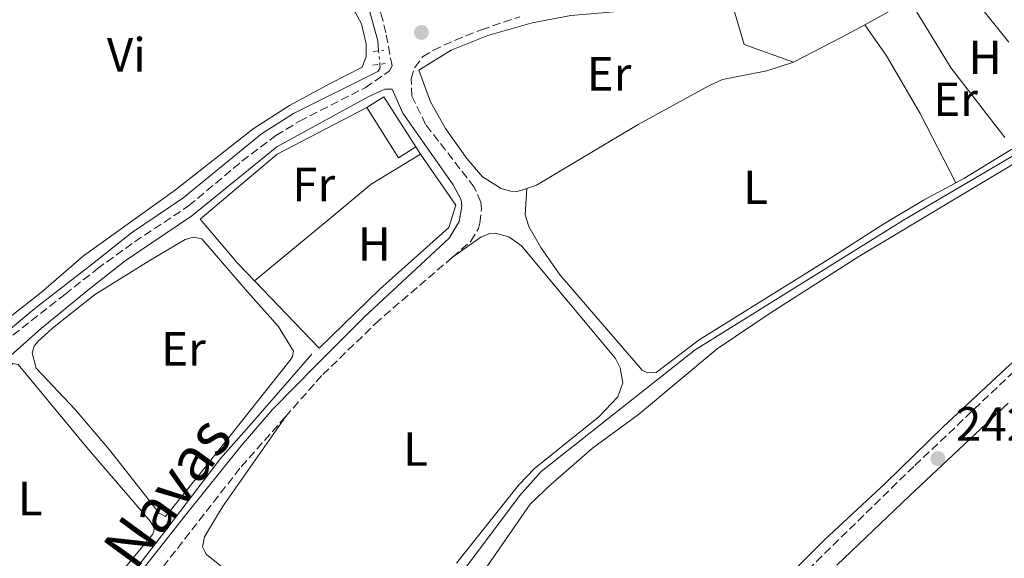
# Model space of a CAD drawing. Units: metres. Extents: x 622461 to 625952, y 4650845 to 4653221.
# Drawn here: x 625093 to 625299, y 4652568 to 4652680 of the extents above; entities that cross this region are included whole.
import ezdxf
from ezdxf.enums import TextEntityAlignment as Align

# ---------------------------------------------------------------- set-up
doc = ezdxf.new("R2010")
doc.units = ezdxf.units.M
doc.header["$MEASUREMENT"] = 0
for name, pattern in [('DGN Style 2', [1.7399219301090239, 1.043953158065414, -0.6959687720436097]), ('DGN Style 3', [2.435890702152634, 1.739921930109024, -0.6959687720436097]), ('DGN Style 5', [1.217945351076317, 0.5219765790327072, -0.6959687720436097])]:
    doc.linetypes.add(name, pattern=pattern)
for name, color, linetype, lineweight in [('Acequia de obra', 4, 'Continuous', 0), ('Acequia sin especificar', 4, 'Continuous', 0), ('Acequia sin especificar no vista', 4, 'DGN Style 5', 0), ('Camino', 7, 'DGN Style 3', 0), ('Charca', 142, 'Continuous', 0), ('Cota de punto acotado terreno', 7, 'Continuous', 0), ('Edificio', 1, 'Continuous', 13), ('Etiqueta de uso rústico', 92, 'Continuous', 0), ('Línea  de muro-pared o tapia', 1, 'Continuous', 13), ('Línea de cambio de uso (parcela vista)', 92, 'Continuous', 0), ('Margen derecho', 7, 'Continuous', 0), ('Pontón-alcantarilla (pasos de agua)', 1, 'DGN Style 2', 0), ('Punto acotado terreno (símbolo)', 7, 'Continuous', 0)]:
    doc.layers.add(name, color=color, linetype=linetype, lineweight=lineweight)
doc.styles.add('Style-Arial', font='arial.ttf')

# ---------------------------------------------------------------- blocks, each defined once
blk = doc.blocks.new('5PATER')
at = {"layer": 'Charca', "linetype": 'Continuous', "lineweight": 0}
h = blk.add_hatch(color=51, dxfattribs=at)
edge = h.paths.add_edge_path()
edge.add_ellipse((0, 0), major_axis=(-0.1095731443231308, -0.1110710700762829), ratio=0.9994222409660317, start_angle=0, end_angle=360)

msp = doc.modelspace()

# ---------------------------------------------------------------- linework, layer by layer
at = {"layer": 'Acequia de obra', "color": 4, "linetype": 'Continuous', "lineweight": 0}
msp.add_polyline3d([(625199.0899999999, 4652506.84, 241.7200000000012), (625206.8200000003, 4652516.4, 241.7200000000012), (625222.9900000002, 4652533.460000001, 241.7200000000012), (625240.9500000002, 4652551.01, 241.9400000000023), (625261.3600000005, 4652571.529999999, 241.6900000000023), (625274.0899999999, 4652583.310000001, 241.6900000000023), (625286.1100000005, 4652595.109999999, 241.4199999999983), (625300.0700000003, 4652608.140000001, 241.4199999999983), (625329.2300000006, 4652631.199999999, 241.4199999999983), (625345.5, 4652642.470000001, 241.3500000000058)], dxfattribs=at)
at = {"layer": 'Acequia sin especificar', "color": 4, "linetype": 'Continuous', "lineweight": 0}
for points in [[(625061.8499999996, 4652757.930000001, 243.6399999999994), (625069.1399999997, 4652752.08, 243.6399999999994), (625077.5099999999, 4652742.640000001, 243.2299999999959), (625081.4800000006, 4652738.52, 243.2299999999959), (625083.8700000001, 4652736.880000001, 243.2299999999959), (625089.5899999999, 4652734.050000001, 243.1600000000035), (625094.8499999996, 4652730.720000001, 243.1600000000035), (625113.4600000001, 4652715.310000001, 242.8899999999994), (625121.1900000004, 4652709.76, 242.8899999999994), (625125.8600000005, 4652707.140000001, 242.8899999999994), (625135.4199999999, 4652702.58, 242.8899999999994), (625164.6799999997, 4652684.180000001, 242.8899999999994), (625166.4699999997, 4652681.810000001, 242.8899999999994), (625168.1100000005, 4652675.77, 242.8899999999994), (625168.29, 4652673.67, 242.8899999999994)], [(625035.6200000001, 4652565.82, 243.0299999999988), (625043.3499999996, 4652575.199999999, 243.0299999999988), (625050.9600000001, 4652582.930000001, 243.0299999999988), (625062.0800000001, 4652591.67, 243.2299999999959), (625072.8799999999, 4652600.140000001, 242.8800000000047), (625096.5700000003, 4652619.82, 243.0099999999948), (625108.5499999998, 4652629.16, 243.3000000000029), (625116.6900000004, 4652635.609999999, 243.0299999999988), (625127.4400000004, 4652642.850000001, 243.0299999999988), (625143.8099999997, 4652656.310000001, 242.8899999999994), (625150.4900000002, 4652660.58, 242.9600000000064), (625168.0999999996, 4652669.350000001, 242.8899999999994), (625168.5999999996, 4652670.130000001, 242.8899999999994), (625168.54, 4652670.859999999, 242.8899999999994)], [(625337.29, 4652672.619999999, 242.320000000007), (625325.7800000003, 4652666.470000001, 240.8300000000018), (625277.8300000001, 4652638.300000001, 241.3000000000029), (625234.3399999999, 4652611.199999999, 241.4700000000012), (625202.2000000002, 4652585.800000001, 241.5500000000029), (625197.7000000002, 4652580.710000001, 241.5500000000029), (625186.4900000002, 4652565.720000001, 241.5500000000029), (625171.6399999997, 4652543.83, 241.4799999999959), (625167.6399999997, 4652533.930000001, 241.3500000000058), (625165.7100000001, 4652530.91, 241.2799999999988), (625159.9400000004, 4652523.390000001, 241.0299999999988), (625127.4800000006, 4652475.119999999, 240.9600000000064), (625116.2800000003, 4652459.67, 240.9600000000064), (625104.0700000003, 4652440.33, 240.9600000000064), (625082.5800000001, 4652407.41, 240.8999999999942), (625056.3200000003, 4652368.82, 240.8999999999942), (625048.1200000001, 4652355.800000001, 240.8999999999942), (625041.3200000003, 4652346.359999999, 240.8999999999942)], [(625017.0099999999, 4652433, 243.0399999999936), (625036.7300000006, 4652445.949999999, 243.0399999999936), (625040.7400000002, 4652449.640000001, 243.0399999999936), (625045.5499999998, 4652456.15, 243.0399999999936), (625051.3300000001, 4652465.17, 243.0399999999936), (625056.04, 4652473.039999999, 243.0399999999936), (625061.7300000006, 4652483.640000001, 243.0399999999936), (625065.0099999999, 4652488.560000001, 243.0399999999936), (625074.9299999997, 4652500.9, 243.0399999999936), (625086.6500000004, 4652517.800000001, 243.0399999999936), (625091.8499999996, 4652525.369999999, 242.6999999999971), (625098.0899999999, 4652535.25, 243.5299999999988), (625106.2300000006, 4652550.100000001, 243.3300000000018), (625109.7100000001, 4652555.15, 243.6699999999983), (625123.6900000004, 4652573.26, 243.1699999999983), (625135.2800000003, 4652588.49, 243.2299999999959), (625141.2699999996, 4652595.27, 242.8300000000018), (625154.3799999999, 4652610.27, 242.6199999999953)]]:
    msp.add_polyline3d(points, dxfattribs=at)
at = {"layer": 'Acequia sin especificar no vista', "color": 4, "linetype": 'DGN Style 5', "lineweight": 0, "elevation": 242.8899999999994, "flags": 128}
msp.add_lwpolyline([(625168.29, 4652673.67), (625168.54, 4652670.859999999)], dxfattribs=at)
at = {"layer": 'Camino', "color": 7, "linetype": 'DGN Style 3', "lineweight": 0}
for points in [[(625091.9499999987, 4652614.260000003, 243.7400000000053), (625102.8000000005, 4652622.79, 244.2799999999989), (625109.5500000007, 4652628.109999999, 244.0800000000017), (625117.3599999984, 4652633.77, 244.2100000000065), (625128.6399999993, 4652641.260000002, 244.1799999999931), (625139.7600000014, 4652650.609999999, 243.9400000000023), (625146.8599999981, 4652656, 243.9299999999931), (625151.7699999989, 4652658.960000002, 243.9299999999931), (625165.4899999984, 4652665.960000004, 243.449999999997), (625170.5500000011, 4652669.460000001, 243.6600000000035), (625171.100000001, 4652670.520000001, 243.6600000000035), (625169.8099999991, 4652677.430000002, 243.9299999999931), (625168.7399999984, 4652681.580000003, 243.6600000000035), (625167.6599999988, 4652683.489999998, 243.5899999999965), (625164.0199999999, 4652686.390000002, 243.5899999999965), (625155.0900000003, 4652691.850000002, 243.6600000000035), (625143.1999999991, 4652699.960000002, 243.8600000000007), (625121.9499999993, 4652711.699999999, 244.0000000000001), (625114.0700000003, 4652716.649999999, 243.9299999999931), (625110, 4652719.54, 244.1000000000058), (625100.2999999993, 4652727.7, 244.3899999999995), (625087.7600000022, 4652738.030000002, 244.2500000000001)], [(625183.6799999983, 4652630.539999999, 243.1000000000058), (625187.5399999984, 4652633.870000003, 243.0299999999988), (625189.1000000008, 4652636.520000001, 243.0299999999988), (625189.3899999993, 4652637.690000002, 243.0299999999988), (625189.7899999993, 4652640.649999999, 243.0299999999988), (625189.5900000003, 4652642.070000002, 243.0299999999988), (625188.2399999981, 4652645.190000001, 243.1000000000058), (625178.1000000016, 4652658.27, 243.3000000000031), (625175.2399999984, 4652664.210000004, 243.1699999999982), (625175.0500000005, 4652667.84, 243.4400000000024), (625175.8199999994, 4652670.210000002, 243.4400000000024), (625177.4699999989, 4652672.420000004, 243.4400000000024), (625179.7100000009, 4652673.800000002, 243.4900000000054), (625184.2300000003, 4652675.870000001, 243.6399999999994), (625189.7600000004, 4652678.080000003, 243.679999999993), (625197.730000001, 4652680.760000002, 243.520000000004)], [(625338.0199999998, 4652674.449999999, 242.6499999999943), (625342.0100000018, 4652667.330000003, 242.2299999999961), (625350.7499999991, 4652652.609999999, 242.2299999999961), (625353.0399999979, 4652648.059999999, 242.2299999999961), (625353.219999999, 4652646.460000001, 242.2299999999961), (625352.839999999, 4652645.13, 241.8899999999994), (625351.3099999981, 4652643.489999998, 241.75), (625345.0300000015, 4652639.84, 241.820000000007), (625325.2199999989, 4652625.969999999, 242.0299999999988), (625300.8900000012, 4652606.670000002, 241.9600000000064), (625279.999999999, 4652586.859999999, 242.3000000000031), (625255.5199999993, 4652562.970000001, 242.2599999999947)], [(625183.6799999983, 4652630.539999999, 243.1000000000058), (625168.3999999987, 4652617.390000002, 243.3500000000059), (625156.4200000003, 4652605.82, 242.9600000000063), (625148.8399999986, 4652597.220000001, 243.1799999999931)], [(625148.8399999986, 4652597.220000001, 243.1799999999931), (625139.3500000002, 4652586.460000002, 243.449999999997), (625123.1799999987, 4652565.739999999, 243.6999999999972)]]:
    msp.add_polyline3d(points, dxfattribs=at)
at = {"layer": 'Edificio', "color": 1, "linetype": 'Continuous', "lineweight": 13, "elevation": 247.3399999999965, "flags": 128}
msp.add_lwpolyline([(625176.04, 4652653.57), (625172.4500000002, 4652651.289999999), (625165.79, 4652661.789999999), (625169.3899999997, 4652664.07), (625176.04, 4652653.57)], close=True, dxfattribs=at)
at = {"layer": 'Edificio', "color": 51, "linetype": 'Continuous', "lineweight": 13, "elevation": 247.3399999999965, "flags": 128}
for points in [[(625165.79, 4652661.789999999), (625169.3899999997, 4652664.07), (625176.04, 4652653.57)], [(625176.04, 4652653.57), (625172.4500000002, 4652651.289999999), (625165.79, 4652661.789999999)]]:
    msp.add_lwpolyline(points, dxfattribs=at)
at = {"layer": 'Línea  de muro-pared o tapia', "color": 1, "linetype": 'Continuous', "lineweight": 13, "extrusion": (-0.03554072973516904, -0.01952738467827356, 0.9991774305785328), "elevation": -112832.4789100261, "flags": 128}
msp.add_lwpolyline([(-3776628.6288119, 2786176.800431529), (-3776628.6288119, 2786167.676337054)], dxfattribs=at)
at = {"layer": 'Línea  de muro-pared o tapia', "color": 1, "linetype": 'Continuous', "lineweight": 13, "extrusion": (0.03789618412243288, -0.005557003645341364, 0.9992662302607072), "elevation": -1915.627733926714, "flags": 128}
msp.add_lwpolyline([(4694157.355602717, 56366.32850088587), (4694159.516525928, 56377.03305649967), (4694166.862170845, 56380.4271838892)], dxfattribs=at)
at = {"layer": 'Línea  de muro-pared o tapia', "color": 1, "linetype": 'Continuous', "lineweight": 13, "extrusion": (0.3860015262435606, -0.7516475033420557, 0.5348166531226344), "elevation": -3255688.587011131, "flags": 128}
msp.add_lwpolyline([(2681667.605709583, 2060955.110092735), (2681662.022591513, 2060954.83789312), (2681650.814768353, 2060954.837893121)], dxfattribs=at)
at = {"layer": 'Línea  de muro-pared o tapia', "color": 1, "linetype": 'Continuous', "lineweight": 13, "elevation": 245.0200000000041, "flags": 128}
msp.add_lwpolyline([(625176.04, 4652653.57), (625177.0499999998, 4652652.100000001)], dxfattribs=at)
at = {"layer": 'Línea  de muro-pared o tapia', "color": 1, "linetype": 'Continuous', "lineweight": 13}
for points in [[(625176.6699999999, 4652669.600000001, 244.6199999999953), (625183.4100000003, 4652673.789999999, 245.1000000000058), (625191.1100000005, 4652676.880000001, 244.8999999999942), (625200.3300000001, 4652679.480000001, 244.7599999999948), (625208.4199999999, 4652681.02, 244.7599999999948), (625218.1799999997, 4652681.859999999, 244.0800000000018)], [(625142.3700000001, 4652625.600000001, 246.2599999999948), (625138.9500000002, 4652629.16, 246.570000000007), (625131.0300000003, 4652638.460000001, 246.5), (625147.0999999996, 4652652.07, 245.679999999993), (625165.79, 4652661.789999999, 245.4799999999959)], [(625177.0499999998, 4652652.100000001, 245.0200000000041), (625184.4100000003, 4652641.41, 245.0599999999977), (625182.9199999999, 4652636.76, 245.1100000000006), (625168.5599999997, 4652623.84, 245.1100000000006), (625155.8899999997, 4652611.58, 245.0500000000029), (625142.3700000001, 4652625.600000001, 246.2599999999948)]]:
    msp.add_polyline3d(points, dxfattribs=at)
at = {"layer": 'Línea de cambio de uso (parcela vista)', "color": 92, "linetype": 'Continuous', "lineweight": 0, "extrusion": (0.003396399461811401, -0.004248457863331559, 0.9999852074288297), "elevation": -17400.7713725502, "flags": 128}
msp.add_lwpolyline([(625283.900589416, 4652657.902573825), (625295.3808628432, 4652643.542444229)], dxfattribs=at)
at = {"layer": 'Línea de cambio de uso (parcela vista)', "color": 92, "linetype": 'Continuous', "lineweight": 0, "extrusion": (-0.03761626041522712, -0.02293352947702506, 0.9990290637304304), "elevation": -129981.5964029188, "flags": 128}
msp.add_lwpolyline([(-3647103.28614926, 2952996.33642451), (-3647086.573193208, 2952996.33642451), (-3647068.405162428, 2952998.379279749)], dxfattribs=at)
at = {"layer": 'Línea de cambio de uso (parcela vista)', "color": 92, "linetype": 'Continuous', "lineweight": 0, "extrusion": (-0.109840268586915, 0.2005778817332517, 0.9735007081436335), "elevation": 864771.5885639313, "flags": 128}
msp.add_lwpolyline([(-2783186.042248094, -3680248.2848614), (-2783174.269527855, -3680247.716391368), (-2783172.354116673, -3680247.716391368)], dxfattribs=at)
at = {"layer": 'Línea de cambio de uso (parcela vista)', "color": 92, "linetype": 'Continuous', "lineweight": 0, "extrusion": (0.008821757117451302, 0.007839999818036633, 0.99993035307676), "elevation": 42234.10284703442, "flags": 128}
msp.add_lwpolyline([(625037.485890705, 4652396.888028081), (625055.965171559, 4652376.547375033), (625070.9445886142, 4652359.236870938), (625072.5545259616, 4652358.036796463), (625074.7046187347, 4652357.556819305)], dxfattribs=at)
at = {"layer": 'Línea de cambio de uso (parcela vista)', "color": 92, "linetype": 'Continuous', "lineweight": 0}
for points in [[(625089.4199999999, 4652731.949999999, 244.1000000000058), (625094.4800000006, 4652728.850000001, 244.1000000000058), (625102.7699999996, 4652722.4, 244.1000000000058), (625112.1600000003, 4652714.119999999, 243.8600000000006), (625118.9600000001, 4652708.869999999, 243.8600000000006), (625123.4500000002, 4652706.07, 243.8600000000006), (625135.4699999997, 4652700.789999999, 243.7200000000012), (625160.0899999999, 4652684.789999999, 243.8600000000006), (625163.3799999999, 4652681.75, 243.8600000000006), (625164.7300000006, 4652679.300000001, 243.8600000000006), (625165.7199999997, 4652675.130000001, 243.8600000000006), (625165.6900000004, 4652672.480000001, 243.8600000000006), (625164.8700000001, 4652670.26, 243.8600000000006), (625158.2800000003, 4652666.92, 243.7899999999936), (625149.7100000001, 4652662.220000001, 243.5800000000018), (625142.1299999999, 4652657.359999999, 243.5800000000018), (625125.8899999997, 4652644.609999999, 243.5800000000018), (625106.6900000004, 4652630.810000001, 243.5800000000018), (625097.8799999999, 4652623.199999999, 243.5800000000018), (625078.8300000001, 4652608.26, 243.5800000000018)], [(625288.7300000006, 4652646.07, 241.9900000000052), (625281.3099999997, 4652660.58, 242.1999999999971), (625274.2999999998, 4652672.619999999, 242.3300000000018), (625269.7300000006, 4652679.119999999, 242.2599999999948)], [(625254.8600000005, 4652671.32, 242.2599999999948), (625249.2999999998, 4652669.5, 242.2599999999948), (625240.0800000001, 4652667.66, 242.6699999999983), (625237.2300000006, 4652666.359999999, 242.6699999999983), (625222.4600000001, 4652658.289999999, 242.6699999999983), (625201.2599999999, 4652645.59, 242.3999999999942), (625199.2000000002, 4652644.930000001, 242.6000000000058)], [(625199.2000000002, 4652644.930000001, 242.6000000000058), (625197.1799999997, 4652644.289999999, 242.8000000000029), (625195.8700000001, 4652644.350000001, 242.8000000000029), (625193.8499999996, 4652644.880000001, 242.8000000000029), (625189.9600000001, 4652647.350000001, 242.8000000000029), (625186.7000000002, 4652651.189999999, 242.9400000000023), (625182.2400000002, 4652657.439999999, 243.0099999999948), (625179.1299999999, 4652663, 242.9400000000023), (625176.6699999999, 4652669.600000001, 242.9400000000023)], [(625187.1399999997, 4652560.42, 242.6000000000058), (625199.9299999997, 4652578.939999999, 242.7799999999988), (625204.2199999997, 4652583.100000001, 242.7799999999988), (625212.9400000004, 4652590.630000001, 242.0299999999988), (625222.5099999999, 4652597.699999999, 242.1000000000058), (625238.9100000003, 4652611.42, 242.1000000000058), (625250.1799999997, 4652618.970000001, 242.3699999999953), (625268.5099999999, 4652630.66, 241.6100000000006), (625301.79, 4652650.619999999, 241.6100000000006), (625318.5899999999, 4652660.350000001, 241.6100000000006), (625332.0199999996, 4652667.210000001, 241.679999999993), (625335.1399999997, 4652667.609999999, 241.679999999993), (625336.3799999999, 4652667.380000001, 241.679999999993), (625337.6399999997, 4652666.859999999, 241.679999999993), (625339.4900000002, 4652664.390000001, 241.679999999993), (625346.1500000004, 4652653.680000001, 241.679999999993), (625347.5999999996, 4652651.199999999, 241.6100000000006), (625348.25, 4652649.390000001, 241.6100000000006), (625347.8600000005, 4652647.300000001, 241.6100000000006), (625345.5, 4652642.470000001, 241.3500000000058)], [(625177.0499999998, 4652652.100000001, 243.7100000000064), (625166.7400000002, 4652645.82, 243.7100000000064), (625157.5499999998, 4652638.16, 243.5399999999936), (625142.3700000001, 4652625.600000001, 243.9499999999971)], [(625288.7300000006, 4652646.07, 241.9900000000052), (625281.9900000002, 4652642.430000001, 241.9900000000052), (625273.4800000006, 4652637.350000001, 242.1300000000047), (625262.4400000004, 4652630.27, 243.070000000007), (625235.1600000003, 4652613.26, 242.6699999999983), (625226.1900000004, 4652606.439999999, 242.8000000000029), (625224.4199999999, 4652606.369999999, 242.8000000000029), (625223.2699999996, 4652606.980000001, 242.8000000000029), (625206.2000000002, 4652626.789999999, 242.4600000000064), (625202.1699999999, 4652632.600000001, 242.9400000000023), (625199.6399999997, 4652636.930000001, 242.9400000000023), (625198.9000000004, 4652639.42, 243.0099999999948), (625199.2000000002, 4652644.930000001, 242.8699999999953)], [(625123.8099999997, 4652576.380000001, 243.5200000000041), (625122.5099999999, 4652577.050000001, 243.5200000000041), (625112.0999999996, 4652590.289999999, 243.5899999999965), (625104.9400000004, 4652598.710000001, 243.5899999999965), (625096.8300000001, 4652607.369999999, 243.4600000000064), (625095.9500000002, 4652610.600000001, 243.4600000000064), (625096.3799999999, 4652611.949999999, 243.4600000000064), (625097.1200000001, 4652612.859999999, 243.4600000000064), (625100.2300000006, 4652615.710000001, 243.4600000000064), (625108.9900000002, 4652622.67, 242.9100000000035), (625120.3899999997, 4652629.800000001, 243.5899999999965), (625127.9299999997, 4652634.279999999, 243.5899999999965), (625129.5599999997, 4652634.730000001, 243.5899999999965), (625131.3799999999, 4652634.369999999, 243.5899999999965), (625140.8899999997, 4652623.289999999, 243.5899999999965), (625147.3300000001, 4652616.16, 243.8600000000006), (625150.5, 4652610.930000001, 243.8600000000006), (625150.3399999999, 4652609.82, 243.3899999999994), (625149.79, 4652609.07, 243.25), (625132.6799999997, 4652587.439999999, 243.25), (625125.3200000003, 4652578.230000001, 243.5899999999965), (625123.8099999997, 4652576.380000001, 243.5200000000041)], [(625183.6799999997, 4652630.539999999, 243.2100000000064), (625189.6200000001, 4652634.720000001, 243.2100000000064), (625191.29, 4652635.430000001, 243.2100000000064), (625192.6399999997, 4652635.539999999, 243.2100000000064), (625195.4600000001, 4652634.77, 243.2100000000064), (625198.0800000001, 4652632.949999999, 243.2100000000064), (625217.7400000002, 4652609.42, 243.2100000000064), (625218.7100000001, 4652607.430000001, 243.2100000000064), (625219.2599999999, 4652604.310000001, 243.2100000000064), (625218.1900000004, 4652601.4, 243.2100000000064), (625214.25, 4652597.230000001, 243.2100000000064), (625200.8200000003, 4652586.430000001, 243.1399999999994), (625197.5599999997, 4652582.970000001, 243.070000000007), (625184.5300000003, 4652566.619999999, 243.2100000000064)], [(625063.9600000001, 4652585.02, 243.6900000000023), (625065.9299999997, 4652586.66, 243.6900000000023), (625076.4500000002, 4652594.92, 243.5399999999936), (625091.9500000002, 4652608.34, 243.6100000000006), (625093.0899999999, 4652608.16, 243.6100000000006), (625107.3899999997, 4652590.76, 243.6100000000006), (625120.6399999997, 4652575.380000001, 243.8800000000047), (625121.4299999997, 4652574.039999999, 243.8099999999977), (625121.3899999997, 4652573.220000001, 243.7400000000052), (625121.0899999999, 4652572.619999999, 243.7400000000052), (625113.7699999996, 4652563.75, 243.6699999999983), (625101.8600000005, 4652547.180000001, 243.6699999999983), (625101.1799999997, 4652545.689999999, 243.6699999999983)], [(625136.9800000006, 4652564.779999999, 243.1399999999994), (625132.2599999999, 4652568.529999999, 243.2100000000064), (625131.5599999997, 4652570.02, 243.2100000000064), (625131.9699999997, 4652572.109999999, 243.1399999999994), (625135.7100000001, 4652578.4, 243.4700000000012), (625148.8399999999, 4652597.220000001, 243.2599999999948)]]:
    msp.add_polyline3d(points, dxfattribs=at)
at = {"layer": 'Margen derecho', "color": 7, "linetype": 'Continuous', "lineweight": 0, "extrusion": (0.5265859291541449, -0.5514136807177641, 0.647031847696969), "elevation": -2236076.747499053, "flags": 128}
msp.add_lwpolyline([(3665430.389340812, 1897869.309326879), (3665451.394613276, 1897869.401134616), (3665479.649810813, 1897869.007672887)], dxfattribs=at)
at = {"layer": 'Margen derecho', "color": 7, "linetype": 'Continuous', "lineweight": 0}
msp.add_polyline3d([(625112.9799999995, 4652557.61, 243.820000000007), (625127.9599999997, 4652576.649999999, 243.820000000007), (625139.6200000006, 4652591.170000004, 243.3699999999955), (625146.1499999973, 4652598.730000001, 243.1999999999972), (625155.1799999997, 4652607.91, 242.9600000000063), (625165.3299999975, 4652618.09, 243.3099999999976), (625182.9999999988, 4652634.510000002, 243.1900000000023), (625185.0799999975, 4652638.030000002, 243.1900000000023), (625185.670000002, 4652641.190000002, 243.1900000000023), (625185.48, 4652642.560000001, 243.1900000000023), (625183.8599999994, 4652645.66, 243.1900000000023), (625173.3500000017, 4652660.620000003, 243.2200000000012), (625171.0899999997, 4652665.660000001, 243.2200000000012), (625169.5799999988, 4652665.680000001, 243.2200000000012), (625166.0899999996, 4652664.030000002, 243.5299999999989), (625147.0500000004, 4652653.610000002, 243.9299999999931), (625129.3200000009, 4652639.170000002, 244.1799999999931), (625115.399999998, 4652629.780000002, 244.1399999999996), (625107.5500000003, 4652623.57, 244.2100000000065), (625097.8799999986, 4652615.620000003, 243.8899999999994), (625079.8200000006, 4652599.719999999, 243.5399999999935)], dxfattribs=at)
at = {"layer": 'Pontón-alcantarilla (pasos de agua)', "color": 1, "linetype": 'DGN Style 2', "lineweight": 0, "flags": 128}
for points, elevation in [([(625167.1600000003, 4652673.52), (625169.3600000005, 4652673.800000001)], 243.8800000000047), ([(625167.0899999999, 4652670.680000001), (625169.6799999997, 4652671)], 243.9199999999983)]:
    msp.add_lwpolyline(points, dxfattribs=dict(at, elevation=elevation))

# ---------------------------------------------------------------- block references
at = {"layer": 'Punto acotado terreno (símbolo)', "color": 7, "linetype": 'Continuous', "lineweight": 0, "xscale": 10, "yscale": 10, "zscale": 10}
for p in [(625177.2099999997, 4652677.510000002, 243.4499999999975), (625284.9999999991, 4652588.469999999, 242.1900000000028)]:
    msp.add_blockref('5PATER', p, dxfattribs=at)

# ---------------------------------------------------------------- texts
at = {"color": 7, "linetype": 'Continuous', "lineweight": 0, "style": 'Style-Arial'}
msp.add_text('Camino de las Navas', height=9, rotation=53.79299999999999, dxfattribs=at).set_placement((625103.2295420757, 4652545.270159945, 243.8000000000029), align=Align.CENTER)
at = {"layer": 'Cota de punto acotado terreno', "color": 7, "linetype": 'Continuous', "lineweight": 0, "style": 'Style-Arial'}
msp.add_text('242.19', height=7.000000000000002, dxfattribs=at).set_placement((625288.7500000001, 4652592.219999999, 242.1900000000023))
at = {"layer": 'Etiqueta de uso rústico', "color": 92, "linetype": 'Continuous', "lineweight": 0, "style": 'Style-Arial'}
for s, p in [('Vi', (625115.6289322197, 4652672.840009999, 243.6900000000023)), ('H', (625294.8616459909, 4652672.29001, 241.9700000000012)), ('Er', (625216.3754566084, 4652668.87001, 243.0299999999988)), ('Er', (625288.6954566076, 4652663.540009998, 241.9499999999971)), ('Fr', (625154.7436852684, 4652645.750009999, 243.6999999999971)), ('L', (625246.9514203788, 4652645.14001, 242.8800000000047)), ('H', (625167.3916459886, 4652633.290009997, 243.3899999999994)), ('Er', (625127.5554566088, 4652611.400009998, 243.2299999999959)), ('L', (625175.9814203796, 4652590.470009997, 243.0500000000029)), ('L', (625095.5614203821, 4652580.140009999, 243.6399999999994))]:
    msp.add_text(s, height=7.000000000000002, dxfattribs=at).set_placement(p, align=Align.MIDDLE_CENTER)

doc.saveas('drawing.dxf')
